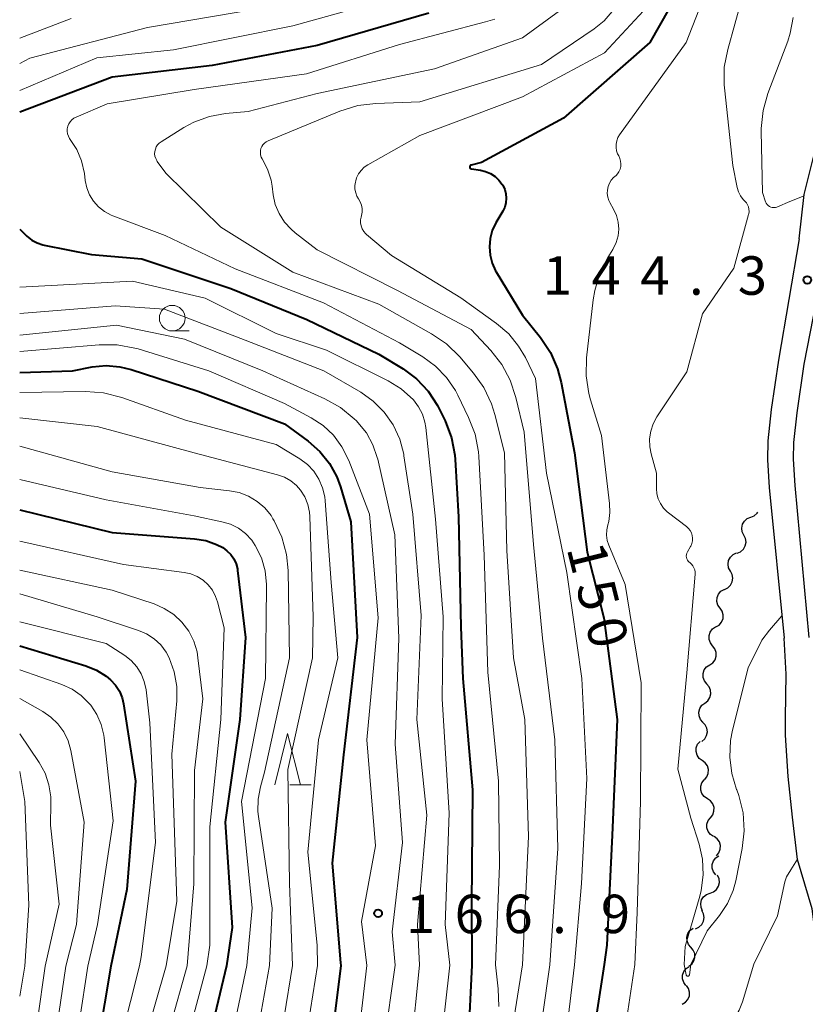
# Model space of a CAD drawing. Units: metres. Extents: x -76000 to -73999, y 27000 to 28500.
# Drawn here: x -76000 to -75923, y 27147 to 27243 of the extents above; entities that cross this region are included whole.
import ezdxf

# ---------------------------------------------------------------- set-up
doc = ezdxf.new("R2010")
doc.units = ezdxf.units.M
for name, color, linetype, lineweight in [('210100_道路縁(街区線)', 7, 'Continuous', 30), ('510200_細流', 7, 'Continuous', 30), ('633100_広葉樹林', 7, 'Continuous', 13), ('633200_針葉樹林', 7, 'Continuous', 13), ('710100_等高線(計曲線)', 7, 'Continuous', 40), ('710200_等高線(主曲線)', 7, 'Continuous', 13), ('731200_図化機測定による標高点', 7, 'Continuous', 40)]:
    doc.layers.add(name, color=color, linetype=linetype, lineweight=lineweight)
doc.styles.add('Style-WORKING', font='MS Gothic.ttf')

msp = doc.modelspace()

# ---------------------------------------------------------------- linework, layer by layer
at = {"layer": '210100_道路縁(街区線)', "linetype": 'Continuous', "lineweight": 30, "flags": 128}
for points in [[(-75924.03, 27221.85), (-75923.56, 27226.18), (-75922.25, 27231.38), (-75920.51, 27238.34)], [(-75924.03, 27221.85), (-75926.07, 27210.01), (-75926.77, 27205.21), (-75927.09, 27202.16), (-75927.13, 27200.3), (-75926.95, 27197.6), (-75925.51, 27182.92)], [(-75921.23, 27221.76), (-75923.6, 27209.62), (-75924.28, 27204.9), (-75924.6, 27202), (-75924.63, 27200.36), (-75924.46, 27197.8), (-75923.11, 27182.98)], [(-75925.38, 27175.15), (-75925.32, 27179.41), (-75925.51, 27182.92)], [(-75922.14, 27146.89), (-75922.05, 27150.86), (-75922.77, 27156.53), (-75924.2, 27161.36), (-75924.68, 27165.46), (-75925.1, 27169.43), (-75925.39, 27173.46), (-75925.38, 27175.15)]]:
    msp.add_lwpolyline(points, dxfattribs=at)
at = {"layer": '510200_細流', "linetype": 'Continuous', "lineweight": 30, "flags": 128}
for points in [[(-75929.427, 27192.97), (-75929.588, 27193.3), (-75929.633, 27193.664), (-75929.559, 27194.025), (-75929.374, 27194.342), (-75929.098, 27194.583), (-75928.758, 27194.722)], [(-75928.758, 27194.722), (-75928.418, 27194.86), (-75928.141, 27195.102), (-75928.081, 27195.206)], [(-75930.096, 27191.219), (-75929.756, 27191.357), (-75929.48, 27191.599), (-75929.294, 27191.915), (-75929.221, 27192.276), (-75929.266, 27192.64), (-75929.427, 27192.97)], [(-75930.74, 27189.458), (-75930.915, 27189.781), (-75930.976, 27190.142), (-75930.919, 27190.506), (-75930.748, 27190.83), (-75930.483, 27191.084), (-75930.149, 27191.238)], [(-75931.331, 27187.679), (-75930.997, 27187.832), (-75930.732, 27188.086), (-75930.561, 27188.41), (-75930.504, 27188.774), (-75930.565, 27189.135), (-75930.74, 27189.458)], [(-75931.75, 27185.852), (-75931.958, 27186.154), (-75932.057, 27186.508), (-75932.038, 27186.875), (-75931.902, 27187.216), (-75931.665, 27187.496), (-75931.35, 27187.684)], [(-75932.151, 27184.02), (-75931.835, 27184.208), (-75931.598, 27184.488), (-75931.462, 27184.829), (-75931.443, 27185.196), (-75931.542, 27185.55), (-75931.75, 27185.852)], [(-75932.472, 27182.174), (-75932.698, 27182.463), (-75932.817, 27182.81), (-75932.82, 27183.178), (-75932.704, 27183.526), (-75932.484, 27183.82), (-75932.18, 27184.026)], [(-75932.763, 27180.321), (-75932.459, 27180.528), (-75932.239, 27180.821), (-75932.124, 27181.169), (-75932.126, 27181.537), (-75932.246, 27181.884), (-75932.472, 27182.174)], [(-75933.054, 27178.469), (-75933.28, 27178.759), (-75933.4, 27179.106), (-75933.403, 27179.473), (-75933.287, 27179.822), (-75933.067, 27180.115), (-75932.763, 27180.321)], [(-75933.238, 27176.603), (-75932.947, 27176.828), (-75932.746, 27177.134), (-75932.652, 27177.489), (-75932.677, 27177.856), (-75932.817, 27178.195), (-75933.06, 27178.47)], [(-75933.416, 27174.737), (-75933.659, 27175.012), (-75933.799, 27175.351), (-75933.825, 27175.718), (-75933.731, 27176.073), (-75933.529, 27176.379), (-75933.238, 27176.603)], [(-75933.518, 27172.865), (-75933.242, 27173.108), (-75933.06, 27173.426), (-75932.989, 27173.786), (-75933.037, 27174.151), (-75933.198, 27174.48), (-75933.458, 27174.74)], [(-75933.489, 27170.992), (-75933.783, 27171.211), (-75933.99, 27171.514), (-75934.09, 27171.868), (-75934.071, 27172.235), (-75933.936, 27172.576), (-75933.697, 27172.855)], [(-75933.281, 27169.128), (-75933.043, 27169.407), (-75932.908, 27169.748), (-75932.888, 27170.115), (-75932.988, 27170.469), (-75933.195, 27170.772), (-75933.489, 27170.992)], [(-75932.987, 27167.277), (-75933.292, 27167.481), (-75933.515, 27167.773), (-75933.633, 27168.121), (-75933.632, 27168.488), (-75933.515, 27168.836), (-75933.291, 27169.127)], [(-75932.684, 27165.426), (-75932.46, 27165.717), (-75932.343, 27166.065), (-75932.342, 27166.432), (-75932.46, 27166.78), (-75932.682, 27167.072), (-75932.987, 27167.277)], [(-75932.381, 27163.576), (-75932.686, 27163.78), (-75932.908, 27164.072), (-75933.026, 27164.421), (-75933.025, 27164.788), (-75932.908, 27165.135), (-75932.684, 27165.426)], [(-75932.108, 27161.721), (-75931.87, 27162.001), (-75931.736, 27162.343), (-75931.718, 27162.709), (-75931.818, 27163.063), (-75932.026, 27163.365), (-75932.321, 27163.584)], [(-75932.176, 27159.866), (-75932.399, 27160.157), (-75932.515, 27160.505), (-75932.515, 27160.873), (-75932.396, 27161.22), (-75932.173, 27161.512), (-75931.867, 27161.715)], [(-75932.726, 27158.078), (-75932.382, 27158.206), (-75932.098, 27158.438), (-75931.902, 27158.749), (-75931.817, 27159.107), (-75931.85, 27159.472), (-75932, 27159.807)], [(-75933.451, 27156.349), (-75933.601, 27156.684), (-75933.634, 27157.05), (-75933.549, 27157.407), (-75933.354, 27157.718), (-75933.07, 27157.95), (-75932.726, 27158.078)], [(-75934.139, 27154.606), (-75933.804, 27154.757), (-75933.537, 27155.008), (-75933.363, 27155.331), (-75933.303, 27155.694), (-75933.361, 27156.056), (-75933.533, 27156.38)], [(-75934.599, 27152.799), (-75934.837, 27153.078), (-75934.971, 27153.42), (-75934.989, 27153.787), (-75934.889, 27154.14), (-75934.681, 27154.442), (-75934.387, 27154.662)], [(-75934.81, 27150.936), (-75934.516, 27151.155), (-75934.308, 27151.457), (-75934.208, 27151.81), (-75934.226, 27152.178), (-75934.361, 27152.519), (-75934.599, 27152.799)], [(-75935.074, 27149.08), (-75935.297, 27149.372), (-75935.413, 27149.72), (-75935.412, 27150.088), (-75935.293, 27150.435), (-75935.07, 27150.726), (-75934.764, 27150.929)], [(-75935.438, 27147.241), (-75935.121, 27147.426), (-75934.881, 27147.703), (-75934.742, 27148.043), (-75934.719, 27148.41), (-75934.814, 27148.764), (-75935.019, 27149.069)]]:
    msp.add_lwpolyline(points, dxfattribs=at)
at = {"layer": '633100_広葉樹林', "linetype": 'Continuous', "lineweight": 13}
msp.add_line((-75985.14, 27212.87), (-75983.473, 27212.87), dxfattribs=at)
msp.add_circle((-75985.14, 27214.12), 1.25, dxfattribs=at)
at = {"layer": '633200_針葉樹林', "linetype": 'Continuous', "lineweight": 13}
msp.add_line((-75973.682, 27168.64), (-75971.598, 27168.64), dxfattribs=at)
at = {"layer": '633200_針葉樹林', "linetype": 'Continuous', "lineweight": 13, "flags": 128}
msp.add_lwpolyline([(-75975.14, 27168.64), (-75973.89, 27173.64), (-75972.64, 27168.64)], dxfattribs=at)
at = {"layer": '710100_等高線(計曲線)', "linetype": 'Continuous', "lineweight": 40, "flags": 128}
for points, elevation in [([(-75932.8, 27251.2), (-75938.6, 27241), (-75947, 27233.6), (-75955, 27229.29), (-75956, 27229.05), (-75956.03, 27229.04)], 150), ([(-75960.14, 27243.86), (-75971, 27240.71), (-75981.25, 27238.75), (-75991, 27237.62)], 160), ([(-75991, 27237.62), (-76000, 27234.21)], 160), ([(-75956.03, 27229.04), (-75956.06, 27229.03), (-75956.09, 27229), (-75956.11, 27228.98), (-75956.13, 27228.95), (-75956.14, 27228.92), (-75956.15, 27228.88), (-75956.15, 27228.85), (-75956.14, 27228.82), (-75956.13, 27228.78), (-75956.12, 27228.75), (-75956.1, 27228.73), (-75956.07, 27228.71), (-75956.04, 27228.69), (-75956.01, 27228.67), (-75955.98, 27228.67), (-75955.11, 27228.55), (-75954.6, 27228.43), (-75954.12, 27228.22), (-75953.68, 27227.94), (-75953.3, 27227.58), (-75952.98, 27227.16), (-75952.93, 27227.07), (-75952.74, 27226.67), (-75952.63, 27226.25), (-75952.59, 27225.81), (-75952.63, 27225.37), (-75952.74, 27224.95), (-75952.93, 27224.54), (-75953.6, 27223.4), (-75953.95, 27222.67), (-75954.16, 27221.88), (-75954.23, 27221.07), (-75954.17, 27220.26), (-75953.96, 27219.47), (-75953.62, 27218.73), (-75953.56, 27218.62), (-75951, 27214.41), (-75949.26, 27212.24), (-75948.29, 27210.78), (-75947.59, 27209.19), (-75947.24, 27207.85), (-75945.95, 27201), (-75944.69, 27191.31), (-75943.09, 27184.91), (-75941.78, 27175), (-75942.27, 27163.73), (-75942.77, 27153), (-75943.05, 27151.1), (-75944.6, 27141)], 150), ([(-76000, 27222.78), (-75999.29, 27222.1), (-75998.83, 27221.73), (-75998.31, 27221.45), (-75997.76, 27221.26), (-75997.61, 27221.23), (-75993, 27220.31), (-75988.09, 27219.91), (-75979.43, 27217), (-75972.02, 27213.98), (-75965, 27210.62), (-75962.64, 27209.17), (-75961.32, 27208.19), (-75960.19, 27206.99), (-75959.28, 27205.61), (-75959.08, 27205.22), (-75958.54, 27204.1), (-75957.93, 27202.47), (-75957.6, 27200.76), (-75957.57, 27200.34), (-75957.24, 27194.76), (-75957, 27183.99), (-75956.81, 27179), (-75955.86, 27168.14), (-75955.98, 27157), (-75955.94, 27151.06), (-75956.31, 27143.69)], 160), ([(-76000, 27208.81), (-75994.86, 27209), (-75992.93, 27209.36), (-75991.59, 27209.49), (-75990.25, 27209.39), (-75989.13, 27209.11), (-75982.65, 27207), (-75974.18, 27203.82), (-75971.88, 27202.12), (-75970.75, 27201.13), (-75969.82, 27199.96), (-75969.11, 27198.65)], 170), ([(-75969.11, 27198.65), (-75968.75, 27197.69), (-75967.73, 27194.27), (-75967.11, 27183), (-75968.45, 27171.55), (-75969.54, 27161), (-75968.74, 27151.26), (-75968.72, 27151.02), (-75969.51, 27144.49)], 170), ([(-76000, 27195.43), (-75991, 27193.24), (-75982.98, 27192.61), (-75981.87, 27192.43), (-75980.81, 27192.05), (-75980.22, 27191.75), (-75979.8, 27191.45), (-75979.43, 27191.08), (-75979.14, 27190.65), (-75978.92, 27190.18), (-75978.79, 27189.68), (-75978.77, 27189.53), (-75978, 27183), (-75978.55, 27175), (-75979.99, 27165), (-75979.28, 27154.72), (-75979.86, 27150.99), (-75982.62, 27139.38)], 180), ([(-76000, 27182.19), (-75993.54, 27180.22), (-75992.52, 27179.81), (-75991.59, 27179.23), (-75991.14, 27178.86), (-75990.66, 27178.35), (-75990.29, 27177.76), (-75990.02, 27177.11), (-75989.87, 27176.51), (-75988.7, 27169), (-75989.57, 27158.43), (-75991.12, 27150.96), (-75993, 27139.73), (-75994.25, 27129), (-75994.29, 27117.71), (-75994.38, 27107)], 190)]:
    msp.add_lwpolyline(points, dxfattribs=dict(at, elevation=elevation))
at = {"layer": '710200_等高線(主曲線)', "linetype": 'Continuous', "lineweight": 13, "flags": 128}
for points, elevation in [([(-75931, 27251.39), (-75935.05, 27241), (-75941.54, 27232), (-75941.7, 27231.72), (-75941.82, 27231.41), (-75941.88, 27231.09), (-75941.89, 27230.76), (-75941.83, 27230.44), (-75941.73, 27230.13), (-75941.63, 27229.94), (-75941.51, 27229.7), (-75941.44, 27229.44), (-75941.41, 27229.17), (-75941.43, 27228.91), (-75941.5, 27228.65), (-75941.61, 27228.4), (-75941.76, 27228.18), (-75941.89, 27228.04), (-75942.12, 27227.82), (-75942.35, 27227.56), (-75942.53, 27227.27), (-75942.66, 27226.94), (-75942.73, 27226.61), (-75942.74, 27226.26), (-75942.69, 27225.92), (-75942.58, 27225.59)], 148), ([(-75945, 27245.87), (-75951, 27241.44), (-75959.58, 27238.42), (-75971, 27236.02), (-75977.75, 27234.25), (-75979.94, 27234.06), (-75981.52, 27233.78), (-75983.03, 27233.23), (-75984, 27232.7), (-75986.22, 27231.32), (-75986.41, 27231.18), (-75986.57, 27231.01), (-75986.69, 27230.82), (-75986.78, 27230.6), (-75986.84, 27230.38), (-75986.85, 27230.14)], 156), ([(-75965.08, 27244.92), (-75973.37, 27242.63), (-75985, 27240.27), (-75992.49, 27239.51), (-76000, 27236.32)], 162), ([(-75938.38, 27245), (-75943, 27239.98), (-75951, 27235.68), (-75961, 27231.93), (-75966.08, 27229.07), (-75966.43, 27228.83), (-75966.73, 27228.53), (-75966.98, 27228.19), (-75967.17, 27227.8), (-75967.25, 27227.52), (-75967.29, 27227.38), (-75967.34, 27227.04), (-75967.33, 27226.69), (-75967.26, 27226.34), (-75967.14, 27226.02), (-75966.98, 27225.75), (-75966.81, 27225.45), (-75966.69, 27225.13), (-75966.63, 27224.8), (-75966.63, 27224.46), (-75966.69, 27224.12), (-75966.73, 27223.98), (-75966.78, 27223.69), (-75966.78, 27223.4), (-75966.73, 27223.11), (-75966.63, 27222.84), (-75966.48, 27222.58), (-75966.29, 27222.36)], 152), ([(-75929.63, 27245.29), (-75931.01, 27240.32), (-75931.34, 27238.6), (-75931.35, 27236.86), (-75931.33, 27236.56), (-75930.52, 27229), (-75930.08, 27226.86), (-75929.95, 27226.44), (-75929.76, 27226.05), (-75929.5, 27225.7), (-75929.34, 27225.54), (-75929.19, 27225.37), (-75929.07, 27225.18), (-75928.98, 27224.97), (-75928.94, 27224.74), (-75928.93, 27224.51), (-75928.96, 27224.29), (-75928.98, 27224.24), (-75930.42, 27219), (-75933.45, 27214.55), (-75935, 27208.88), (-75937.9, 27204.49), (-75938.27, 27203.82), (-75938.51, 27203.1), (-75938.62, 27202.35), (-75938.6, 27201.59)], 146), ([(-75977, 27244.25), (-75987.54, 27242.46), (-75999, 27239.45), (-76000, 27238.96)], 164), ([(-75942.28, 27244), (-75943.06, 27243.1), (-75944.02, 27242.31), (-75949.14, 27238.86), (-75961, 27235.2), (-75965.31, 27235.06), (-75967.04, 27234.85), (-75968.8, 27234.31), (-75975.8, 27231.42), (-75975.99, 27231.32), (-75976.15, 27231.19), (-75976.3, 27231.03), (-75976.41, 27230.86), (-75976.49, 27230.66), (-75976.54, 27230.45), (-75976.55, 27230.24), (-75976.52, 27230.03), (-75976.46, 27229.83), (-75976.36, 27229.64)], 154), ([(-75995, 27243.33), (-76000, 27241.43)], 166), ([(-75953.71, 27243.28), (-75954.62, 27243), (-75963, 27240.81), (-75972.06, 27237.94), (-75983, 27236.42), (-75991.48, 27235), (-75994.5, 27233.72), (-75994.72, 27233.61), (-75994.91, 27233.45), (-75995.08, 27233.27), (-75995.21, 27233.06), (-75995.3, 27232.83), (-75995.36, 27232.59), (-75995.36, 27232.34), (-75995.33, 27232.09), (-75995.25, 27231.86), (-75995.14, 27231.64), (-75995.07, 27231.54), (-75994.43, 27230.55), (-75993.98, 27229.47), (-75993.7, 27228.23), (-75993.62, 27227.54), (-75993.46, 27226.82), (-75993.19, 27226.13), (-75992.8, 27225.51), (-75992.31, 27224.96), (-75991.73, 27224.51), (-75991.08, 27224.17), (-75990.92, 27224.1), (-75985.82, 27222.18), (-75979, 27218.93), (-75970.39, 27215.61), (-75963, 27211.71), (-75960.73, 27210.36), (-75959.48, 27209.45), (-75958.41, 27208.35), (-75957.54, 27207.07), (-75957.31, 27206.62), (-75956.25, 27204.44), (-75955.63, 27202.81), (-75955.3, 27201.1), (-75955.26, 27200.62), (-75954.74, 27191), (-75954.38, 27179.62), (-75953.34, 27169), (-75953.25, 27160.75), (-75953.63, 27151.07), (-75953.36, 27148.75), (-75953.3, 27147.01)], 158), ([(-75924.62, 27243.44), (-75924.91, 27241.9), (-75925.16, 27241.12), (-75927.09, 27236.03)], 144), ([(-75927.09, 27236.03), (-75927.56, 27234.35), (-75927.73, 27232.61), (-75927.73, 27232.33), (-75927.63, 27226.37), (-75927.32, 27225.47), (-75927.25, 27225.34), (-75927.17, 27225.21), (-75927.06, 27225.1), (-75926.94, 27225.02), (-75926.8, 27224.95), (-75926.66, 27224.91), (-75926.51, 27224.9), (-75926.36, 27224.91), (-75926.21, 27224.95), (-75926.14, 27224.98), (-75924.94, 27225.49), (-75923.57, 27226.04)], 144), ([(-75986.85, 27230.14), (-75986.82, 27229.91), (-75986.75, 27229.69), (-75986.65, 27229.48), (-75986.6, 27229.4), (-75985.75, 27228.25), (-75980.39, 27223), (-75973.39, 27218.61), (-75965, 27215.47), (-75959.86, 27212.6), (-75958.41, 27211.62), (-75957.11, 27210.35), (-75955.77, 27208.77), (-75954.76, 27207.35), (-75954.02, 27205.78), (-75953.69, 27204.74), (-75952.75, 27201), (-75952.54, 27191.46), (-75951.87, 27181), (-75950.79, 27175), (-75950.41, 27163.59), (-75951, 27151.07), (-75952.93, 27139.07)], 156), ([(-75976.36, 27229.64), (-75975.84, 27228.65), (-75975.5, 27227.58), (-75975.4, 27226.99), (-75975.29, 27226.13), (-75975.09, 27225.2), (-75974.72, 27224.31), (-75974.21, 27223.49), (-75973.56, 27222.78), (-75973.17, 27222.45), (-75971, 27220.79), (-75963.19, 27216.81), (-75956, 27213), (-75954.09, 27210.96), (-75953.01, 27209.59), (-75952.19, 27208.06), (-75951.64, 27206.38), (-75950.85, 27203), (-75949.93, 27192.07), (-75949.06, 27182.94), (-75947.85, 27173), (-75947.57, 27162.43), (-75948.33, 27151.08), (-75949.76, 27141)], 154), ([(-75942.58, 27225.59), (-75942.49, 27225.41), (-75942.12, 27224.76), (-75941.84, 27224.14), (-75941.68, 27223.48), (-75941.62, 27222.81), (-75941.69, 27222.13), (-75941.88, 27221.48), (-75942.17, 27220.87), (-75942.21, 27220.81), (-75942.68, 27220.04), (-75943.47, 27218.49), (-75943.97, 27216.82), (-75944.11, 27215.92), (-75944.76, 27210.25), (-75944.81, 27208.51), (-75944.55, 27206.79), (-75944.38, 27206.17), (-75943.31, 27202.69), (-75942.51, 27196.06), (-75942.48, 27195.18), (-75942.6, 27194.31), (-75942.69, 27193.98), (-75942.8, 27193.48), (-75942.81, 27192.96), (-75942.74, 27192.45), (-75942.59, 27191.98), (-75941, 27188.15), (-75939.44, 27178.56), (-75939.5, 27167), (-75939.82, 27156.18), (-75940.06, 27151.1), (-75941.32, 27142.68)], 148), ([(-75966.29, 27222.36), (-75966.19, 27222.27), (-75963.78, 27220.22), (-75957, 27216.11), (-75953.53, 27213.61), (-75952.35, 27212.6), (-75951.38, 27211.4), (-75950.72, 27210.28), (-75949.75, 27208.25), (-75948.65, 27199), (-75946.67, 27189.33), (-75945.21, 27179), (-75944.75, 27169.25), (-75945.27, 27159), (-75945.95, 27151.09), (-75947.15, 27141)], 152), ([(-76000, 27217.15), (-75989, 27217.72), (-75981.93, 27216.07)], 162), ([(-75981.93, 27216.07), (-75975, 27212.62), (-75970.09, 27211), (-75964.09, 27208), (-75962.84, 27207.23), (-75961.64, 27206.15), (-75961.14, 27205.49), (-75960.76, 27204.76), (-75960.51, 27203.97), (-75960.42, 27203.45), (-75959.47, 27194.53), (-75958.74, 27185), (-75958.84, 27177), (-75958.15, 27165.85), (-75958.54, 27155), (-75958.1, 27151.05), (-75959, 27142.93)], 162), ([(-76000, 27214.56), (-75990.69, 27215.31), (-75985.88, 27215), (-75978.04, 27211.96), (-75970.36, 27209), (-75966.77, 27206.91), (-75965.54, 27206.03), (-75964.47, 27204.95), (-75963.6, 27203.71), (-75962.97, 27202.33), (-75962.58, 27200.86), (-75962.56, 27200.71), (-75961.68, 27195), (-75960.88, 27185.12), (-75961.31, 27175), (-75960.33, 27165.67), (-75961.25, 27155), (-75961.04, 27151.05), (-75961.84, 27143)], 164), ([(-76000, 27212.45), (-75990.57, 27213.43), (-75983.93, 27212.07), (-75976.31, 27209), (-75970.26, 27206.27), (-75968.74, 27205.42), (-75967.4, 27204.31), (-75967.19, 27204.1), (-75967.04, 27203.96), (-75966.22, 27202.93), (-75965.58, 27201.78), (-75965.15, 27200.53), (-75965.11, 27200.36), (-75963.46, 27193), (-75963.06, 27182.94), (-75963.42, 27172.58), (-75962.7, 27163), (-75963.7, 27154.3), (-75963.41, 27151.04), (-75964.49, 27143.51)], 166), ([(-76000, 27210.86), (-75992.25, 27211.52), (-75990.5, 27211.52), (-75988.79, 27211.21), (-75988.45, 27211.12), (-75981.56, 27209), (-75974.2, 27205.8), (-75971.6, 27204.41), (-75970.44, 27203.65), (-75969.43, 27202.7), (-75968.6, 27201.59), (-75967.94, 27200.26), (-75965.91, 27195), (-75965.08, 27184.92), (-75966.17, 27173), (-75965.33, 27162.67), (-75966.68, 27155.32), (-75966.17, 27151.03), (-75966.86, 27145.14)], 168), ([(-76000, 27206.87), (-75993.58, 27206.97)], 172), ([(-75993.58, 27206.97), (-75991.84, 27206.85), (-75990.06, 27206.39), (-75983.83, 27204.17), (-75975, 27201.82), (-75972.71, 27200.41), (-75971.97, 27199.86), (-75971.35, 27199.2), (-75970.84, 27198.43), (-75970.48, 27197.59), (-75970.26, 27196.7), (-75970.22, 27196.32), (-75969.64, 27188.36), (-75969, 27181), (-75970.89, 27173), (-75971.93, 27162.07), (-75971.01, 27153), (-75970.98, 27151.02), (-75972.58, 27141)], 172), ([(-76000, 27204.39), (-75992.44, 27203.56), (-75983.01, 27200.99), (-75974.88, 27198.86), (-75974.2, 27198.62), (-75973.58, 27198.27), (-75973.03, 27197.81), (-75972.64, 27197.36), (-75972.22, 27196.7), (-75971.93, 27195.97), (-75971.76, 27195.2), (-75971.73, 27194.8), (-75971.41, 27185), (-75971.47, 27181), (-75973.88, 27170.12), (-75973.7, 27159), (-75973.4, 27151.01), (-75975.05, 27141)], 174), ([(-76000, 27201.64), (-75991, 27199.15), (-75982.4, 27197.6), (-75979.55, 27197.3), (-75978.6, 27197.11), (-75977.69, 27196.76), (-75976.86, 27196.26), (-75976.12, 27195.62), (-75975.51, 27194.87), (-75975.32, 27194.55), (-75975.2, 27194.35), (-75974.46, 27192.77), (-75974, 27191.09), (-75973.85, 27189.51), (-75973.7, 27181), (-75976.14, 27169.86), (-75976.54, 27168.43), (-75976.76, 27167.24), (-75976.78, 27166.02), (-75976.72, 27165.53), (-75975.41, 27156.59), (-75975.65, 27151), (-75977.43, 27141)], 176), ([(-75938.6, 27201.59), (-75938.47, 27200.91), (-75937.94, 27199), (-75937.94, 27197.53), (-75937.9, 27197.01), (-75937.77, 27196.51), (-75937.55, 27196.04), (-75937.25, 27195.61), (-75936.89, 27195.24), (-75936.78, 27195.15), (-75935.03, 27193.81), (-75934.84, 27193.63), (-75934.68, 27193.42), (-75934.55, 27193.18), (-75934.47, 27192.93), (-75934.44, 27192.67), (-75934.45, 27192.41), (-75934.51, 27192.15), (-75934.61, 27191.9), (-75934.64, 27191.85), (-75934.94, 27191.33), (-75935, 27191.2), (-75935.03, 27191.07), (-75935.05, 27190.93), (-75935.03, 27190.79), (-75935, 27190.66), (-75934.94, 27190.53), (-75934.86, 27190.42), (-75934.76, 27190.32), (-75934.71, 27190.29), (-75934.55, 27190.15), (-75934.41, 27189.98), (-75934.3, 27189.79), (-75934.22, 27189.58), (-75934.19, 27189.36), (-75934.19, 27189.16), (-75935, 27179.53), (-75935.86, 27170.14), (-75934.61, 27165.39), (-75933.8, 27162.86), (-75933.47, 27161.37), (-75933.4, 27159.84), (-75933.6, 27158.32), (-75933.73, 27157.78), (-75935.14, 27152.86), (-75935.26, 27151.12), (-75935.07, 27150.11), (-75935.06, 27150.09), (-75935.04, 27150.06), (-75935.03, 27150.04), (-75935.01, 27150.02), (-75934.98, 27150), (-75934.96, 27149.99), (-75934.93, 27149.98), (-75934.9, 27149.98), (-75934.87, 27149.98), (-75934.84, 27149.99), (-75934.81, 27150), (-75934.79, 27150.02), (-75934.77, 27150.04), (-75934.75, 27150.07), (-75934.74, 27150.09), (-75934.73, 27150.12), (-75934.6, 27151.12)], 146), ([(-76000, 27198.38), (-75991.58, 27196.42), (-75983, 27194.84), (-75980.3, 27194.28), (-75979.47, 27194.03), (-75978.69, 27193.64), (-75977.99, 27193.12), (-75977.39, 27192.48), (-75977.04, 27191.96), (-75976.45, 27190.76), (-75976.08, 27189.48), (-75975.94, 27188.15), (-75975.94, 27187.91), (-75976.06, 27179), (-75978.38, 27167), (-75977.35, 27156.65), (-75977.88, 27151), (-75980.21, 27139.79), (-75980.61, 27129), (-75980.82, 27117.18), (-75981.36, 27107), (-75979.43, 27094.57)], 178), ([(-76000, 27192.39), (-75989.9, 27190.1), (-75983.98, 27189.33), (-75983.32, 27189.19), (-75982.7, 27188.93), (-75982.13, 27188.57), (-75981.63, 27188.12), (-75981.22, 27187.59), (-75980.91, 27186.99), (-75980.73, 27186.46), (-75980.07, 27183.93), (-75980.4, 27175), (-75981.46, 27164.54), (-75981.48, 27153), (-75981.78, 27150.99), (-75984.94, 27139.06)], 182), ([(-76000, 27189.54), (-75991, 27187.6), (-75986.91, 27186.26), (-75985.91, 27185.82), (-75984.99, 27185.23), (-75984.19, 27184.48), (-75983.53, 27183.6), (-75983.04, 27182.62), (-75982.72, 27181.58), (-75982.63, 27181), (-75982.17, 27177), (-75982.97, 27170.04), (-75983.03, 27158.97), (-75983.69, 27150.98), (-75987, 27139.17)], 184), ([(-76000, 27187.24), (-75992.46, 27185), (-75988.43, 27183.68), (-75987.63, 27183.34), (-75986.89, 27182.86)], 186), ([(-75934.6, 27151.12), (-75933, 27154.38), (-75931.81, 27155.88), (-75931.04, 27157.05), (-75930.48, 27158.33), (-75930.23, 27159.27), (-75929.59, 27162.42), (-75929.4, 27164.15), (-75929.51, 27165.89), (-75929.92, 27167.59), (-75930.13, 27168.15), (-75930.14, 27168.18), (-75930.61, 27169.73), (-75930.81, 27171.34), (-75930.73, 27172.96), (-75930.54, 27173.95), (-75929, 27180.04), (-75927.69, 27182.73), (-75926.93, 27183.69), (-75925.72, 27185.1)], 146), ([(-76000, 27184.52), (-75991.59, 27182.41), (-75989.77, 27181.23), (-75989.13, 27180.74), (-75988.59, 27180.14), (-75988.17, 27179.46), (-75987.87, 27178.71), (-75987.69, 27177.9), (-75987.32, 27174.68), (-75986.78, 27163), (-75988.15, 27151.85), (-75988.32, 27150.97), (-75991, 27140.41)], 188), ([(-75986.89, 27182.86), (-75986.25, 27182.27), (-75985.73, 27181.57), (-75985.42, 27181), (-75984.94, 27179.63), (-75984.7, 27178.2), (-75984.7, 27176.81), (-75985.16, 27171.62), (-75984.7, 27157.3), (-75985.73, 27150.98), (-75989, 27139.55)], 186), ([(-76000, 27179.84), (-75995.89, 27178.4), (-75994.9, 27177.95), (-75994, 27177.33), (-75993.22, 27176.57), (-75993.08, 27176.4), (-75992.49, 27175.5), (-75992.06, 27174.52), (-75991.8, 27173.47), (-75991.77, 27173.22), (-75990.89, 27165.11), (-75992.42, 27155), (-75993.36, 27150.95), (-75995, 27140.3), (-75996.56, 27129), (-75997.18, 27118.82), (-75996.41, 27109), (-75996.78, 27099)], 192), ([(-76000, 27177.03), (-75997.75, 27175.77), (-75996.95, 27175.23), (-75996.27, 27174.56), (-75995.71, 27173.78), (-75995.29, 27172.92), (-75995.02, 27171.97), (-75993.73, 27165), (-75994.48, 27155), (-75995.5, 27150.95), (-75997, 27140.77)], 194), ([(-76000, 27173.61), (-75998.11, 27170.79), (-75997.53, 27169.75), (-75997.15, 27168.63), (-75996.97, 27167.46), (-75996.95, 27166.84), (-75997, 27164.68), (-75996.16, 27157), (-75997.52, 27150.94), (-75999, 27140.41), (-76000, 27135.4)], 196), ([(-76000, 27169.92), (-75999.5, 27167), (-75999.1, 27156.9), (-75999.49, 27150.94), (-76000, 27148.02)], 198), ([(-75940.78, 27123.31), (-75940.46, 27123.65), (-75940.19, 27124.04), (-75940, 27124.47), (-75939.98, 27124.55), (-75937, 27134.21), (-75934.89, 27137.11), (-75932.93, 27142.15), (-75932.34, 27143.35), (-75931.54, 27144.43), (-75931.2, 27144.8), (-75930.47, 27145.67), (-75929.9, 27146.65), (-75929.58, 27147.49), (-75928.46, 27151.14), (-75926.15, 27155.85), (-75925.43, 27159.16), (-75925.28, 27159.65), (-75924.86, 27160.33), (-75924.2, 27161.37)], 148)]:
    msp.add_lwpolyline(points, dxfattribs=dict(at, elevation=elevation))
at = {"layer": '731200_図化機測定による標高点', "linetype": 'Continuous', "lineweight": 40}
for centre in [(-75923.25, 27217.85, 144.28), (-75965.07, 27156.11, 166.88)]:
    msp.add_circle(centre, 0.375, dxfattribs=at)

# ---------------------------------------------------------------- texts
at = {"layer": '710100_等高線(計曲線)', "linetype": 'Continuous', "lineweight": 40, "style": 'Style-WORKING'}
for s, p in [('1', (-75946.72, 27191.7, -9.999)), ('5', (-75945.813, 27188.061, -9.999)), ('0', (-75944.906, 27184.423, -9.999))]:
    msp.add_text(s, height=3.75, rotation=284, dxfattribs=at).set_placement(p)
at = {"layer": '731200_図化機測定による標高点', "linetype": 'Continuous', "lineweight": 40, "style": 'Style-WORKING'}
for s, p in [('1', (-75949.02, 27216.4, -9.999)), ('4', (-75944.27, 27216.4, -9.999)), ('4', (-75939.52, 27216.4, -9.999)), ('3', (-75930.02, 27216.4, -9.999)), ('.', (-75934.77, 27216.4, -9.999)), ('1', (-75962.36, 27154.17, -9.999)), ('6', (-75957.61, 27154.17, -9.999)), ('6', (-75952.86, 27154.17, -9.999)), ('9', (-75943.36, 27154.17, -9.999)), ('.', (-75948.11, 27154.17, -9.999))]:
    msp.add_text(s, height=3.75, dxfattribs=at).set_placement(p)

doc.saveas('drawing.dxf')
